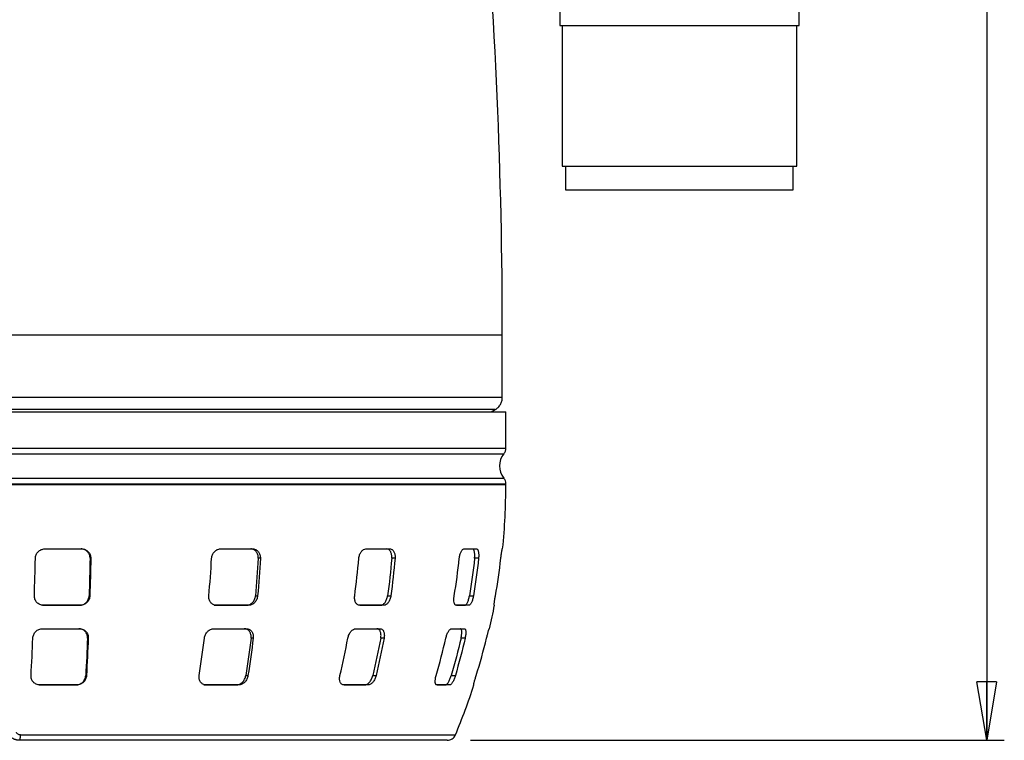
# Model space of a CAD drawing. Units: millimetres. Extents: x -4 to 213, y 0 to 297.
# Drawn here: x 59 to 101, y 162 to 192 of the extents above; entities that cross this region are included whole.
import ezdxf

# ---------------------------------------------------------------- set-up
doc = ezdxf.new("R2010")
doc.units = ezdxf.units.MM
doc.layers.add('FORMAT', color=7, linetype='Continuous')
doc.styles.add('SLDTEXTSTYLE0', font='TXT', dxfattribs={"width": 0.605})
doc.dimstyles.new('SLDDIMSTYLE3', dxfattribs={"dimtxt": 2.5, "dimasz": 2.5, "dimexe": 0, "dimexo": 0.0625, "dimtad": 1, "dimdec": 0, "dimlfac": 5, "dimrnd": 1e-09, "dimzin": 12, "dimdsep": 46, "dimtxsty": 'SLDTEXTSTYLE0', "dimblk1": 'CLOSED', "dimblk2": 'CLOSED', "dimsah": 1, "dimcen": 0.09, "dimadec": 0, "dimazin": 3, "dimtfac": 1, "dimtdec": 0, "dimtofl": 0, "dimtmove": 0, "dimatfit": 3, "dimldrblk": 'CLOSED', "dimfxl": 0, "dimfrac": 2, "dimtolj": 1, "dimtzin": 12, "dimarcsym": 0})

# ---------------------------------------------------------------- blocks, each defined once
blk = doc.blocks.new('_Closed')
at = {"color": 0, "linetype": 'ByBlock', "lineweight": -2}
for p, q in [((-1, 0.166667), (0, 0)), ((-1, 0.166667), (-1, -0.166667)), ((0, 0), (-1, -0.166667)), ((0, 0), (-1, 0))]:
    blk.add_line(p, q, dxfattribs=at)
blk = doc.blocks.new('_D_6')
at = {"layer": 'FORMAT', "color": 7}
for p, q in [((59.741, 236.71), (101.029, 236.71)), ((100.279, 236.71), (100.279, 161.755)), ((78.277, 161.755), (101.029, 161.755))]:
    blk.add_line(p, q, dxfattribs=at)
at = {"layer": 'FORMAT', "color": 7, "xscale": 2.5, "yscale": 2.5}
for p, rotation in [((100.279, 236.71, -1.013), 90.0000000000004), ((100.279, 161.755, -1.013), 270.0000000000004)]:
    blk.add_blockref('_Closed', p, dxfattribs=dict(at, rotation=rotation))
at = {"layer": 'FORMAT', "color": 7, "insert": (97.056, 196.884), "char_height": 2.5, "attachment_point": 1, "rotation": 90, "style": 'SLDTEXTSTYLE0'}
blk.add_mtext('375', dxfattribs=at)

msp = doc.modelspace()

# ---------------------------------------------------------------- linework, layer by layer
at = {"color": 7, "linetype": 'Continuous', "lineweight": 25}
for p, q in [((82.0781, 220.0311), (82.0781, 192.2311)), ((92.2781, 192.2311), (92.2781, 220.0311)), ((82.0781, 192.2311), (92.2781, 192.2311)), ((82.1781, 192.2311), (82.1781, 186.2311)), ((92.1781, 186.2311), (92.1781, 192.2311)), ((82.1781, 186.2311), (92.1781, 186.2311)), ((82.3281, 186.2311), (82.3281, 185.2311)), ((92.0281, 185.2311), (92.0281, 186.2311)), ((82.3281, 185.2311), (92.0281, 185.2311)), ((79.6281, 176.3769), (79.6281, 179.0305)), ((56.9781, 175.7555), (79.7781, 175.7555)), ((79.1518, 175.7555), (79.3289, 175.8577)), ((79.7781, 174.2138), (79.7781, 175.7555)), ((79.7781, 172.6555), (79.7781, 172.6979)), ((60.1232, 169.9155), (61.6989, 169.9155)), ((61.6675, 169.9155), (61.6989, 169.9155)), ((67.6099, 169.9155), (68.9955, 169.9155)), ((73.8141, 169.9155), (74.8426, 169.9155)), ((74.7039, 169.9155), (74.8426, 169.9155)), ((77.9877, 169.9155), (78.535, 169.9155)), ((78.3649, 169.9155), (78.535, 169.9155)), ((79.6273, 169.9155), (79.6414, 169.9155)), ((62.0823, 169.5155), (62.0508, 169.5155)), ((69.3116, 169.5155), (69.2208, 169.5155)), ((75.0532, 169.5155), (74.9142, 169.5155)), ((78.6147, 169.5155), (78.4442, 169.5155)), ((62.0103, 167.9155), (62.0421, 167.9155)), ((69.1041, 167.9155), (69.1957, 167.9155)), ((74.7354, 167.9155), (74.8756, 167.9155)), ((78.2249, 167.9155), (78.3969, 167.9155)), ((60.031, 167.5155), (61.6067, 167.5155)), ((60.031, 167.5155), (60.0629, 167.5155)), ((61.6386, 167.5155), (60.0629, 167.5155)), ((61.6386, 167.5155), (61.6067, 167.5155)), ((67.3444, 167.5155), (68.73, 167.5155)), ((67.3444, 167.5155), (67.436, 167.5155)), ((68.8217, 167.5155), (67.436, 167.5155)), ((68.8217, 167.5155), (68.73, 167.5155)), ((74.5763, 167.5155), (73.5478, 167.5155)), ((73.553, 167.5155), (74.4358, 167.5155)), ((74.5763, 167.5155), (74.4358, 167.5155)), ((78.2083, 167.5155), (77.6611, 167.5155)), ((77.6728, 167.5155), (78.036, 167.5155)), ((78.2083, 167.5155), (78.036, 167.5155)), ((79.294, 167.5155), (79.2796, 167.5155)), ((60.0265, 166.5155), (61.6022, 166.5155)), ((61.5701, 166.5155), (61.6022, 166.5155)), ((67.3313, 166.5155), (68.7169, 166.5155)), ((73.3873, 166.5155), (74.4158, 166.5155)), ((74.2742, 166.5155), (74.4158, 166.5155)), ((77.4642, 166.5155), (78.0114, 166.5155)), ((77.8378, 166.5155), (78.0114, 166.5155)), ((79.0701, 166.5155), (79.0846, 166.5155)), ((61.9765, 166.1155), (61.9443, 166.1155)), ((69.0069, 166.1155), (68.9141, 166.1155)), ((74.5864, 166.1155), (74.4442, 166.1155)), ((78.0421, 166.1155), (77.8677, 166.1155)), ((61.8667, 164.5155), (61.8995, 164.5155)), ((68.6907, 164.5155), (68.7851, 164.5155)), ((74.102, 164.5155), (74.2466, 164.5155)), ((77.4479, 164.5155), (77.6253, 164.5155)), ((59.8781, 164.1155), (61.4538, 164.1155)), ((59.8781, 164.1155), (59.911, 164.1155)), ((61.4867, 164.1155), (59.911, 164.1155)), ((61.4867, 164.1155), (61.4538, 164.1155)), ((66.9039, 164.1155), (68.2896, 164.1155)), ((66.9039, 164.1155), (66.9987, 164.1155)), ((68.3843, 164.1155), (66.9987, 164.1155)), ((68.3843, 164.1155), (68.2896, 164.1155)), ((73.9062, 164.1155), (72.8778, 164.1155)), ((72.8833, 164.1155), (73.761, 164.1155)), ((73.9062, 164.1155), (73.761, 164.1155)), ((77.3864, 164.1155), (76.8391, 164.1155)), ((76.8515, 164.1155), (77.2083, 164.1155)), ((77.3864, 164.1155), (77.2083, 164.1155)), ((78.4199, 164.1155), (78.4049, 164.1155))]:
    msp.add_line(p, q, dxfattribs=at)
at = {"color": 8, "linetype": 'Continuous', "lineweight": 25}
for p, q in [((79.6281, 179.0305), (34.3281, 179.0305)), ((79.7781, 172.6555), (34.1781, 172.6555))]:
    msp.add_line(p, q, dxfattribs=at)
at = {"color": 7, "linetype": 'Continuous', "lineweight": 25}
for centre, radius, start, end in [((-156.978, 179.0305), 236.6061, 0, 9.8733), ((80.3281, 173.4555), 0.82, 140.78537, 219.19497), ((52.2509, 172.6555), 27.5272, 354.28744, 0), ((52.2509, 172.6555), 27.5272, 347.11165, 349.23832), ((52.2509, 172.6555), 27.5272, 337.20023, 341.9264)]:
    msp.add_arc(centre, radius, start, end, dxfattribs=at)
for points, knots in [([(79.6281, 176.3769), (79.6281, 176.3769), (79.4821, 176.3769), (78.9037, 176.3769), (78.4713, 176.3769), (77.3367, 176.3769), (76.6345, 176.3769), (74.9873, 176.3769), (74.0423, 176.3769), (71.9458, 176.3769), (70.7944, 176.3769), (68.3292, 176.3769), (67.0155, 176.3769), (64.2763, 176.3769), (62.8509, 176.3769), (59.9429, 176.3769), (58.4605, 176.3769), (55.4957, 176.3769), (54.0133, 176.3769), (51.1054, 176.3769), (49.6799, 176.3769), (46.9407, 176.3769), (45.627, 176.3769), (43.1618, 176.3769), (42.0104, 176.3769), (39.9139, 176.3769), (38.9689, 176.3769), (37.3217, 176.3769), (36.6195, 176.3769), (35.4849, 176.3769), (35.0525, 176.3769), (34.4741, 176.3769), (34.3281, 176.3769), (34.3281, 176.3769)], [0, 0, 0, 0, 0.0625, 0.0625, 0.125, 0.125, 0.1875, 0.1875, 0.25, 0.25, 0.3125, 0.3125, 0.375, 0.375, 0.4375, 0.4375, 0.5, 0.5, 0.5625, 0.5625, 0.625, 0.625, 0.6875, 0.6875, 0.75, 0.75, 0.8125, 0.8125, 0.875, 0.875, 0.9375, 0.9375, 1, 1, 1, 1]), ([(79.3281, 175.8573), (79.3281, 175.8573), (79.184, 175.8573), (78.6133, 175.8573), (78.1866, 175.8573), (77.067, 175.8573), (76.3741, 175.8573), (74.7488, 175.8573), (73.8163, 175.8573), (71.7476, 175.8573), (70.6114, 175.8573), (68.1788, 175.8573), (66.8825, 175.8573), (64.1796, 175.8573), (62.7731, 175.8573), (59.9037, 175.8573), (58.4409, 175.8573), (55.5153, 175.8573), (54.0525, 175.8573), (51.1831, 175.8573), (49.7766, 175.8573), (47.0737, 175.8573), (45.7774, 175.8573), (43.3448, 175.8573), (42.2086, 175.8573), (40.1399, 175.8573), (39.2074, 175.8573), (37.5821, 175.8573), (36.8892, 175.8573), (35.7696, 175.8573), (35.3429, 175.8573), (34.7722, 175.8573), (34.6281, 175.8573), (34.6281, 175.8573)], [0, 0, 0, 0, 0.0625, 0.0625, 0.125, 0.125, 0.1875, 0.1875, 0.25, 0.25, 0.3125, 0.3125, 0.375, 0.375, 0.4375, 0.4375, 0.5, 0.5, 0.5625, 0.5625, 0.625, 0.625, 0.6875, 0.6875, 0.75, 0.75, 0.8125, 0.8125, 0.875, 0.875, 0.9375, 0.9375, 1, 1, 1, 1]), ([(34.1781, 174.2138), (34.1781, 174.2138), (34.3251, 174.2138), (34.9073, 174.2138), (35.3426, 174.2138), (36.4847, 174.2138), (37.1915, 174.2138), (38.8496, 174.2138), (39.8009, 174.2138), (41.9113, 174.2138), (43.0703, 174.2138), (45.5519, 174.2138), (46.8743, 174.2138), (49.6316, 174.2138), (51.0665, 174.2138), (53.9936, 174.2138), (55.4858, 174.2138), (58.4704, 174.2138), (59.9626, 174.2138), (62.8897, 174.2138), (64.3246, 174.2138), (67.0819, 174.2138), (68.4043, 174.2138), (70.8859, 174.2138), (72.045, 174.2138), (74.1553, 174.2138), (75.1066, 174.2138), (76.7647, 174.2138), (77.4715, 174.2138), (78.6136, 174.2138), (79.0489, 174.2138), (79.6311, 174.2138), (79.7781, 174.2138), (79.7781, 174.2138)], [0, 0, 0, 0, 0.0625, 0.0625, 0.125, 0.125, 0.1875, 0.1875, 0.25, 0.25, 0.3125, 0.3125, 0.375, 0.375, 0.4375, 0.4375, 0.5, 0.5, 0.5625, 0.5625, 0.625, 0.625, 0.6875, 0.6875, 0.75, 0.75, 0.8125, 0.8125, 0.875, 0.875, 0.9375, 0.9375, 1, 1, 1, 1]), ([(34.2636, 173.9737), (34.2636, 173.9737), (34.4838, 173.9737), (35.2067, 173.9737), (35.9589, 173.9737), (36.9135, 173.9737), (38.0613, 173.9737), (39.3913, 173.9737), (40.8907, 173.9737), (42.545, 173.9737), (44.3383, 173.9737), (46.2533, 173.9737), (48.2717, 173.9737), (50.3738, 173.9737), (52.5396, 173.9737), (54.7481, 173.9737), (56.9781, 173.9737), (59.2081, 173.9737), (61.4166, 173.9737), (63.5824, 173.9737), (65.6845, 173.9737), (67.7029, 173.9737), (69.6179, 173.9737), (71.4112, 173.9737), (73.0655, 173.9737), (74.5649, 173.9737), (75.8949, 173.9737), (77.0427, 173.9737), (77.9973, 173.9737), (78.7495, 173.9737), (79.292, 173.9737), (79.6196, 173.9737), (79.6926, 173.9737), (79.6926, 173.9737)], [357.4621597, 357.4621597, 357.4621597, 357.4621597, 379.7783135, 390.949847, 402.1213806, 413.2929141, 424.4644476, 435.6359811, 446.8075147, 457.9790482, 469.1505817, 480.3221152, 491.4936488, 502.6651823, 513.8367158, 525.0082493, 536.1797829, 547.3513164, 558.5228499, 569.6943835, 580.865917, 592.0374505, 603.208984, 614.3805176, 625.5520511, 636.7235846, 647.8951181, 659.0666517, 670.2381852, 681.4097187, 692.5812522, 703.7527858, 714.9243193, 714.9243193, 714.9243193, 714.9243193]), ([(34.1781, 172.6971), (34.1781, 172.6971), (34.3992, 172.6971), (35.1248, 172.6971), (35.8798, 172.6971), (36.838, 172.6971), (37.9901, 172.6971), (39.3251, 172.6971), (40.8301, 172.6971), (42.4907, 172.6971), (44.2907, 172.6971), (46.213, 172.6971), (48.2389, 172.6971), (50.349, 172.6971), (52.5229, 172.6971), (54.7397, 172.6971), (56.9781, 172.6971), (59.2165, 172.6971), (61.4333, 172.6971), (63.6072, 172.6971), (65.7173, 172.6971), (67.7432, 172.6971), (69.6655, 172.6971), (71.4655, 172.6971), (73.1261, 172.6971), (74.6311, 172.6971), (75.9661, 172.6971), (77.1182, 172.6971), (78.0764, 172.6971), (78.8314, 172.6971), (79.376, 172.6971), (79.7048, 172.6971), (79.7781, 172.6971), (79.7781, 172.6971)], [357.4621597, 357.4621597, 357.4621597, 357.4621597, 379.7783135, 390.949847, 402.1213806, 413.2929141, 424.4644476, 435.6359811, 446.8075147, 457.9790482, 469.1505817, 480.3221152, 491.4936488, 502.6651823, 513.8367158, 525.0082493, 536.1797829, 547.3513164, 558.5228499, 569.6943835, 580.865917, 592.0374505, 603.208984, 614.3805176, 625.5520511, 636.7235846, 647.8951181, 659.0666517, 670.2381852, 681.4097187, 692.5812522, 703.7527858, 714.9243193, 714.9243193, 714.9243193, 714.9243193]), ([(34.2636, 172.9373), (34.2636, 172.9373), (34.41, 172.9373), (34.9901, 172.9373), (35.4237, 172.9373), (36.5616, 172.9373), (37.2657, 172.9373), (38.9176, 172.9373), (39.8653, 172.9373), (41.9678, 172.9373), (43.1225, 172.9373), (45.5947, 172.9373), (46.9121, 172.9373), (49.6591, 172.9373), (51.0886, 172.9373), (54.0048, 172.9373), (55.4914, 172.9373), (58.4648, 172.9373), (59.9514, 172.9373), (62.8676, 172.9373), (64.2971, 172.9373), (67.0441, 172.9373), (68.3615, 172.9373), (70.8337, 172.9373), (71.9884, 172.9373), (74.0909, 172.9373), (75.0386, 172.9373), (76.6905, 172.9373), (77.3946, 172.9373), (78.5325, 172.9373), (78.9661, 172.9373), (79.5462, 172.9373), (79.6926, 172.9373), (79.6926, 172.9373)], [0, 0, 0, 0, 0.0625, 0.0625, 0.125, 0.125, 0.1875, 0.1875, 0.25, 0.25, 0.3125, 0.3125, 0.375, 0.375, 0.4375, 0.4375, 0.5, 0.5, 0.5625, 0.5625, 0.625, 0.625, 0.6875, 0.6875, 0.75, 0.75, 0.8125, 0.8125, 0.875, 0.875, 0.9375, 0.9375, 1, 1, 1, 1]), ([(59.7188, 169.5155), (59.7193, 169.5419), (59.7224, 169.5678), (59.7334, 169.6188), (59.7415, 169.6441), (59.7623, 169.6924), (59.7749, 169.7154), (59.8043, 169.7588), (59.8214, 169.7794), (59.8587, 169.8163), (59.8789, 169.8329), (59.9227, 169.8622), (59.9461, 169.8747), (60.0183, 169.9048), (60.0707, 169.9155), (60.1232, 169.9155)], [0, 0, 0, 0, 0.125, 0.125, 0.25, 0.25, 0.375, 0.375, 0.5, 0.5, 0.625, 0.625, 0.75, 0.75, 1, 1, 1, 1]), ([(62.0508, 169.5155), (62.0513, 169.5419), (62.0493, 169.5678), (62.0405, 169.6188), (62.0335, 169.6441), (62.0149, 169.6924), (62.0034, 169.7154), (61.9761, 169.7588), (61.96, 169.7793), (61.9248, 169.8163), (61.9055, 169.8329), (61.8634, 169.8622), (61.8408, 169.8747), (61.7707, 169.9048), (61.7194, 169.9155), (61.6675, 169.9155)], [0, 0, 0, 0, 0.125, 0.125, 0.25, 0.25, 0.375, 0.375, 0.5, 0.5, 0.625, 0.625, 0.75, 0.75, 1, 1, 1, 1]), ([(61.6989, 169.9155), (61.7249, 169.9155), (61.7504, 169.9129), (61.8003, 169.9027), (61.8251, 169.8949), (61.8721, 169.8748), (61.8943, 169.8625), (61.9363, 169.8334), (61.956, 169.8165), (62.0089, 169.7611), (62.0371, 169.7166), (62.0741, 169.6206), (62.0834, 169.5682), (62.0823, 169.5155)], [0, 0, 0, 0, 0.125, 0.125, 0.25, 0.25, 0.375, 0.375, 0.5, 0.5, 0.75, 0.75, 1, 1, 1, 1]), ([(67.2331, 169.5155), (67.2346, 169.5419), (67.2384, 169.5678), (67.2503, 169.6188), (67.2585, 169.6441), (67.279, 169.6924), (67.2911, 169.7154), (67.3191, 169.7588), (67.3352, 169.7794), (67.3699, 169.8163), (67.3886, 169.8329), (67.4289, 169.8622), (67.4502, 169.8747), (67.5158, 169.9048), (67.563, 169.9155), (67.6099, 169.9155)], [0, 0, 0, 0, 0.125, 0.125, 0.25, 0.25, 0.375, 0.375, 0.5, 0.5, 0.625, 0.625, 0.75, 0.75, 1, 1, 1, 1]), ([(69.2208, 169.5155), (69.2224, 169.5419), (69.2217, 169.5678), (69.2161, 169.6188), (69.2111, 169.6441), (69.197, 169.6924), (69.1879, 169.7154), (69.166, 169.7588), (69.1529, 169.7793), (69.1239, 169.8163), (69.1078, 169.8329), (69.0726, 169.8622), (69.0535, 169.8747), (68.994, 169.9048), (68.95, 169.9155), (68.905, 169.9155)], [0, 0, 0, 0, 0.125, 0.125, 0.25, 0.25, 0.375, 0.375, 0.5, 0.5, 0.625, 0.625, 0.75, 0.75, 1, 1, 1, 1]), ([(68.9955, 169.9155), (69.018, 169.9155), (69.04, 169.9129), (69.0829, 169.9027), (69.104, 169.8949), (69.1439, 169.8748), (69.1627, 169.8625), (69.1979, 169.8334), (69.2143, 169.8165), (69.2579, 169.7611), (69.2805, 169.7166), (69.3087, 169.6206), (69.3146, 169.5682), (69.3116, 169.5155)], [0, 0, 0, 0, 0.125, 0.125, 0.25, 0.25, 0.375, 0.375, 0.5, 0.5, 0.75, 0.75, 1, 1, 1, 1]), ([(73.5105, 169.5155), (73.5129, 169.5419), (73.5169, 169.5678), (73.5282, 169.6188), (73.5355, 169.6441), (73.5532, 169.6924), (73.5634, 169.7154), (73.5867, 169.7588), (73.5998, 169.7794), (73.6277, 169.8163), (73.6427, 169.8329), (73.6745, 169.8622), (73.6913, 169.8747), (73.7424, 169.9048), (73.7786, 169.9155), (73.8141, 169.9155)], [0, 0, 0, 0, 0.125, 0.125, 0.25, 0.25, 0.375, 0.375, 0.5, 0.5, 0.625, 0.625, 0.75, 0.75, 1, 1, 1, 1]), ([(74.9142, 169.5155), (74.9166, 169.5419), (74.9173, 169.5678), (74.9156, 169.6188), (74.9132, 169.6441), (74.9052, 169.6924), (74.8997, 169.7154), (74.8859, 169.7588), (74.8774, 169.7793), (74.858, 169.8163), (74.8472, 169.8329), (74.823, 169.8622), (74.8098, 169.8747), (74.768, 169.9048), (74.7366, 169.9155), (74.7039, 169.9155)], [0, 0, 0, 0, 0.125, 0.125, 0.25, 0.25, 0.375, 0.375, 0.5, 0.5, 0.625, 0.625, 0.75, 0.75, 1, 1, 1, 1]), ([(74.8426, 169.9155), (74.8589, 169.9155), (74.8747, 169.9129), (74.9054, 169.9027), (74.9204, 169.8949), (74.9484, 169.8748), (74.9614, 169.8625), (74.9856, 169.8334), (74.9967, 169.8165), (75.0257, 169.7611), (75.04, 169.7166), (75.056, 169.6206), (75.0579, 169.5682), (75.0532, 169.5155)], [0, 0, 0, 0, 0.125, 0.125, 0.25, 0.25, 0.375, 0.375, 0.5, 0.5, 0.75, 0.75, 1, 1, 1, 1]), ([(77.7939, 169.5155), (77.7967, 169.5419), (77.8005, 169.5678), (77.8099, 169.6188), (77.8155, 169.6441), (77.8282, 169.6924), (77.8353, 169.7154), (77.8509, 169.7588), (77.8595, 169.7794), (77.8774, 169.8163), (77.8867, 169.8329), (77.9063, 169.8622), (77.9165, 169.8747), (77.9469, 169.9048), (77.9678, 169.9155), (77.9877, 169.9155)], [0, 0, 0, 0, 0.125, 0.125, 0.25, 0.25, 0.375, 0.375, 0.5, 0.5, 0.625, 0.625, 0.75, 0.75, 1, 1, 1, 1]), ([(78.4442, 169.5155), (78.4471, 169.5419), (78.4491, 169.5678), (78.4516, 169.6188), (78.452, 169.6441), (78.4512, 169.6924), (78.4499, 169.7154), (78.4458, 169.7588), (78.4429, 169.7793), (78.4356, 169.8163), (78.4312, 169.8329), (78.421, 169.8622), (78.4152, 169.8747), (78.3963, 169.9048), (78.3812, 169.9155), (78.3649, 169.9155)], [0, 0, 0, 0, 0.125, 0.125, 0.25, 0.25, 0.375, 0.375, 0.5, 0.5, 0.625, 0.625, 0.75, 0.75, 1, 1, 1, 1]), ([(78.535, 169.9155), (78.5432, 169.9155), (78.5509, 169.9129), (78.5656, 169.9027), (78.5726, 169.8949), (78.5854, 169.8748), (78.5911, 169.8625), (78.6013, 169.8334), (78.6058, 169.8165), (78.6168, 169.7611), (78.6211, 169.7166), (78.6229, 169.6206), (78.6204, 169.5682), (78.6147, 169.5155)], [0, 0, 0, 0, 0.125, 0.125, 0.25, 0.25, 0.375, 0.375, 0.5, 0.5, 0.75, 0.75, 1, 1, 1, 1]), ([(79.5666, 169.5155), (79.5696, 169.5419), (79.5727, 169.5678), (79.5789, 169.6188), (79.5821, 169.6441), (79.5885, 169.6924), (79.5916, 169.7154), (79.5976, 169.7588), (79.6006, 169.7794), (79.6063, 169.8163), (79.6089, 169.8329), (79.6139, 169.8622), (79.6162, 169.8747), (79.6223, 169.9048), (79.6254, 169.9155), (79.6273, 169.9155)], [0, 0, 0, 0, 0.125, 0.125, 0.25, 0.25, 0.375, 0.375, 0.5, 0.5, 0.625, 0.625, 0.75, 0.75, 1, 1, 1, 1]), ([(60.0629, 167.5155), (60.0366, 167.5155), (60.0108, 167.5181), (59.9601, 167.5284), (59.935, 167.5362), (59.8875, 167.5564), (59.865, 167.5688), (59.8227, 167.5981), (59.8029, 167.6151), (59.7499, 167.6706), (59.7219, 167.7152), (59.6857, 167.8111), (59.6769, 167.8632), (59.6785, 167.9155)], [0, 0, 0, 0, 0.125, 0.125, 0.25, 0.25, 0.375, 0.375, 0.5, 0.5, 0.75, 0.75, 1, 1, 1, 1]), ([(61.6067, 167.5155), (61.6327, 167.5155), (61.6583, 167.5181), (61.7089, 167.5284), (61.7342, 167.5362), (61.7823, 167.5564), (61.8053, 167.5688), (61.8488, 167.5981), (61.8694, 167.6151), (61.9251, 167.6706), (61.9554, 167.7152), (61.9969, 167.8111), (62.0087, 167.8632), (62.0103, 167.9155)], [0, 0, 0, 0, 0.125, 0.125, 0.25, 0.25, 0.375, 0.375, 0.5, 0.5, 0.75, 0.75, 1, 1, 1, 1]), ([(62.0421, 167.9155), (62.0413, 167.8893), (62.038, 167.8636), (62.0267, 167.8128), (62.0185, 167.7876), (61.9977, 167.7394), (61.9851, 167.7164), (61.9556, 167.673), (61.9386, 167.6523), (61.9014, 167.6152), (61.8813, 167.5986), (61.8377, 167.5691), (61.8144, 167.5565), (61.7425, 167.5262), (61.6905, 167.5155), (61.6386, 167.5155)], [0, 0, 0, 0, 0.125, 0.125, 0.25, 0.25, 0.375, 0.375, 0.5, 0.5, 0.625, 0.625, 0.75, 0.75, 1, 1, 1, 1]), ([(67.436, 167.5155), (67.4126, 167.5155), (67.3897, 167.5181), (67.3452, 167.5284), (67.3233, 167.5362), (67.282, 167.5564), (67.2627, 167.5688), (67.2268, 167.5981), (67.2101, 167.6151), (67.1661, 167.6706), (67.1438, 167.7152), (67.1173, 167.8111), (67.1126, 167.8632), (67.1172, 167.9155)], [0, 0, 0, 0, 0.125, 0.125, 0.25, 0.25, 0.375, 0.375, 0.5, 0.5, 0.75, 0.75, 1, 1, 1, 1]), ([(68.73, 167.5155), (68.7525, 167.5155), (68.7749, 167.5181), (68.8194, 167.5284), (68.8417, 167.5362), (68.8847, 167.5564), (68.9053, 167.5688), (68.9448, 167.5981), (68.9637, 167.6151), (69.0153, 167.6706), (69.0443, 167.7152), (69.0861, 167.8111), (69.0995, 167.8632), (69.1041, 167.9155)], [0, 0, 0, 0, 0.125, 0.125, 0.25, 0.25, 0.375, 0.375, 0.5, 0.5, 0.75, 0.75, 1, 1, 1, 1]), ([(69.1957, 167.9155), (69.1934, 167.8893), (69.189, 167.8636), (69.1761, 167.8128), (69.1674, 167.7876), (69.1464, 167.7394), (69.1341, 167.7164), (69.106, 167.673), (69.0899, 167.6523), (69.0555, 167.6152), (69.037, 167.5986), (68.9975, 167.5691), (68.9765, 167.5565), (68.9124, 167.5262), (68.8667, 167.5155), (68.8217, 167.5155)], [0, 0, 0, 0, 0.125, 0.125, 0.25, 0.25, 0.375, 0.375, 0.5, 0.5, 0.625, 0.625, 0.75, 0.75, 1, 1, 1, 1]), ([(73.5478, 167.5155), (73.53, 167.5155), (73.5129, 167.5181), (73.4798, 167.5284), (73.4637, 167.5362), (73.4338, 167.5564), (73.42, 167.5688), (73.3946, 167.5981), (73.3831, 167.6151), (73.3535, 167.6706), (73.3396, 167.7152), (73.3259, 167.8111), (73.3259, 167.8632), (73.3329, 167.9155)], [0, 0, 0, 0, 0.125, 0.125, 0.25, 0.25, 0.375, 0.375, 0.5, 0.5, 0.75, 0.75, 1, 1, 1, 1]), ([(74.4358, 167.5155), (74.4522, 167.5155), (74.4686, 167.5181), (74.5015, 167.5284), (74.5183, 167.5362), (74.5509, 167.5564), (74.5667, 167.5688), (74.5974, 167.5981), (74.6123, 167.6151), (74.6537, 167.6706), (74.6778, 167.7152), (74.715, 167.8111), (74.7284, 167.8632), (74.7354, 167.9155)], [0, 0, 0, 0, 0.125, 0.125, 0.25, 0.25, 0.375, 0.375, 0.5, 0.5, 0.75, 0.75, 1, 1, 1, 1]), ([(74.8756, 167.9155), (74.8721, 167.8893), (74.8671, 167.8636), (74.8542, 167.8128), (74.8462, 167.7876), (74.8275, 167.7394), (74.817, 167.7164), (74.7935, 167.673), (74.7804, 167.6523), (74.7529, 167.6152), (74.7383, 167.5986), (74.7075, 167.5691), (74.6915, 167.5565), (74.6429, 167.5262), (74.609, 167.5155), (74.5763, 167.5155)], [0, 0, 0, 0, 0.125, 0.125, 0.25, 0.25, 0.375, 0.375, 0.5, 0.5, 0.625, 0.625, 0.75, 0.75, 1, 1, 1, 1]), ([(77.6611, 167.5155), (77.6511, 167.5155), (77.6417, 167.5181), (77.624, 167.5284), (77.6157, 167.5362), (77.6007, 167.5564), (77.5941, 167.5688), (77.5825, 167.5981), (77.5775, 167.6151), (77.5658, 167.6706), (77.562, 167.7152), (77.5628, 167.8111), (77.5674, 167.8632), (77.5761, 167.9155)], [0, 0, 0, 0, 0.125, 0.125, 0.25, 0.25, 0.375, 0.375, 0.5, 0.5, 0.75, 0.75, 1, 1, 1, 1]), ([(78.036, 167.5155), (78.0442, 167.5155), (78.0526, 167.5181), (78.0701, 167.5284), (78.0793, 167.5362), (78.0976, 167.5564), (78.1067, 167.5688), (78.1249, 167.5981), (78.134, 167.6151), (78.1601, 167.6706), (78.1765, 167.7152), (78.2045, 167.8111), (78.2163, 167.8632), (78.2249, 167.9155)], [0, 0, 0, 0, 0.125, 0.125, 0.25, 0.25, 0.375, 0.375, 0.5, 0.5, 0.75, 0.75, 1, 1, 1, 1]), ([(78.3969, 167.9155), (78.3926, 167.8893), (78.3876, 167.8636), (78.3762, 167.8128), (78.3697, 167.7876), (78.3557, 167.7394), (78.3482, 167.7164), (78.3323, 167.673), (78.3237, 167.6523), (78.3063, 167.6152), (78.2974, 167.5986), (78.2792, 167.5691), (78.2699, 167.5565), (78.2427, 167.5262), (78.2247, 167.5155), (78.2083, 167.5155)], [0, 0, 0, 0, 0.125, 0.125, 0.25, 0.25, 0.375, 0.375, 0.5, 0.5, 0.625, 0.625, 0.75, 0.75, 1, 1, 1, 1]), ([(79.2796, 167.5155), (79.2787, 167.5155), (79.2782, 167.5181), (79.2781, 167.5284), (79.2785, 167.5362), (79.2803, 167.5564), (79.2816, 167.5688), (79.2851, 167.5981), (79.2873, 167.6151), (79.2949, 167.6706), (79.3016, 167.7152), (79.3169, 167.8111), (79.3256, 167.8632), (79.3347, 167.9155)], [0, 0, 0, 0, 0.125, 0.125, 0.25, 0.25, 0.375, 0.375, 0.5, 0.5, 0.75, 0.75, 1, 1, 1, 1]), ([(59.613, 166.1155), (59.6141, 166.1416), (59.6177, 166.1673), (59.6297, 166.2178), (59.6381, 166.2428), (59.6597, 166.2909), (59.6726, 166.3138), (59.7027, 166.357), (59.72, 166.3777), (59.7579, 166.4148), (59.7784, 166.4315), (59.8228, 166.461), (59.8466, 166.4738), (59.92, 166.5045), (59.9732, 166.5155), (60.0265, 166.5155)], [0, 0, 0, 0, 0.125, 0.125, 0.25, 0.25, 0.375, 0.375, 0.5, 0.5, 0.625, 0.625, 0.75, 0.75, 1, 1, 1, 1]), ([(61.9443, 166.1155), (61.9454, 166.1416), (61.944, 166.1673), (61.9365, 166.2178), (61.9302, 166.2428), (61.9131, 166.2909), (61.9023, 166.3137), (61.8763, 166.357), (61.8609, 166.3776), (61.8267, 166.4148), (61.8078, 166.4315), (61.7666, 166.461), (61.7441, 166.4738), (61.6743, 166.5045), (61.6227, 166.5155), (61.5701, 166.5155)], [0, 0, 0, 0, 0.125, 0.125, 0.25, 0.25, 0.375, 0.375, 0.5, 0.5, 0.625, 0.625, 0.75, 0.75, 1, 1, 1, 1]), ([(61.6022, 166.5155), (61.6285, 166.5155), (61.6542, 166.5128), (61.7044, 166.5024), (61.7292, 166.4944), (61.776, 166.4739), (61.7981, 166.4614), (61.8394, 166.432), (61.8586, 166.4149), (61.9099, 166.3594), (61.9366, 166.3149), (61.9708, 166.2195), (61.9787, 166.1677), (61.9765, 166.1155)], [0, 0, 0, 0, 0.125, 0.125, 0.25, 0.25, 0.375, 0.375, 0.5, 0.5, 0.75, 0.75, 1, 1, 1, 1]), ([(66.9284, 166.1155), (66.9316, 166.1416), (66.937, 166.1673), (66.952, 166.2178), (66.9616, 166.2428), (66.9849, 166.2909), (66.9984, 166.3138), (67.0289, 166.357), (67.0462, 166.3777), (67.0831, 166.4148), (67.1029, 166.4315), (67.1449, 166.461), (67.1673, 166.4738), (67.2354, 166.5045), (67.2837, 166.5155), (67.3313, 166.5155)], [0, 0, 0, 0, 0.125, 0.125, 0.25, 0.25, 0.375, 0.375, 0.5, 0.5, 0.625, 0.625, 0.75, 0.75, 1, 1, 1, 1]), ([(68.9141, 166.1155), (68.9173, 166.1416), (68.9183, 166.1673), (68.9161, 166.2178), (68.9129, 166.2428), (68.9022, 166.2909), (68.8948, 166.3137), (68.876, 166.357), (68.8645, 166.3776), (68.8381, 166.4148), (68.8232, 166.4315), (68.79, 166.461), (68.7717, 166.4738), (68.7139, 166.5045), (68.6701, 166.5155), (68.6245, 166.5155)], [0, 0, 0, 0, 0.125, 0.125, 0.25, 0.25, 0.375, 0.375, 0.5, 0.5, 0.625, 0.625, 0.75, 0.75, 1, 1, 1, 1]), ([(68.7169, 166.5155), (68.7397, 166.5155), (68.7618, 166.5128), (68.8044, 166.5024), (68.8252, 166.4944), (68.864, 166.4739), (68.882, 166.4614), (68.9153, 166.432), (68.9305, 166.4149), (68.9701, 166.3594), (68.9894, 166.3149), (69.0109, 166.2195), (69.0133, 166.1677), (69.0069, 166.1155)], [0, 0, 0, 0, 0.125, 0.125, 0.25, 0.25, 0.375, 0.375, 0.5, 0.5, 0.75, 0.75, 1, 1, 1, 1]), ([(73.0437, 166.1155), (73.0486, 166.1416), (73.0551, 166.1673), (73.0713, 166.2178), (73.081, 166.2428), (73.1032, 166.2909), (73.1156, 166.3138), (73.1429, 166.357), (73.1579, 166.3777), (73.1895, 166.4148), (73.2061, 166.4315), (73.2408, 166.461), (73.259, 166.4738), (73.3135, 166.5045), (73.3513, 166.5155), (73.3873, 166.5155)], [0, 0, 0, 0, 0.125, 0.125, 0.25, 0.25, 0.375, 0.375, 0.5, 0.5, 0.625, 0.625, 0.75, 0.75, 1, 1, 1, 1]), ([(74.4442, 166.1155), (74.4491, 166.1416), (74.4524, 166.1673), (74.4559, 166.2178), (74.4561, 166.2428), (74.4531, 166.2909), (74.45, 166.3137), (74.4407, 166.357), (74.4344, 166.3776), (74.419, 166.4148), (74.4099, 166.4315), (74.3888, 166.461), (74.3768, 166.4738), (74.3379, 166.5045), (74.3073, 166.5155), (74.2742, 166.5155)], [0, 0, 0, 0, 0.125, 0.125, 0.25, 0.25, 0.375, 0.375, 0.5, 0.5, 0.625, 0.625, 0.75, 0.75, 1, 1, 1, 1]), ([(74.4158, 166.5155), (74.4323, 166.5155), (74.448, 166.5128), (74.4779, 166.5024), (74.4922, 166.4944), (74.5183, 166.4739), (74.5301, 166.4614), (74.5513, 166.432), (74.5607, 166.4149), (74.5839, 166.3594), (74.5935, 166.3149), (74.5996, 166.2195), (74.5962, 166.1677), (74.5864, 166.1155)], [0, 0, 0, 0, 0.125, 0.125, 0.25, 0.25, 0.375, 0.375, 0.5, 0.5, 0.75, 0.75, 1, 1, 1, 1]), ([(77.2213, 166.1155), (77.2273, 166.1416), (77.2341, 166.1673), (77.2495, 166.2178), (77.2581, 166.2428), (77.2766, 166.2909), (77.2864, 166.3138), (77.3071, 166.357), (77.3182, 166.3777), (77.3406, 166.4148), (77.3519, 166.4315), (77.3751, 166.461), (77.387, 166.4738), (77.4214, 166.5045), (77.444, 166.5155), (77.4642, 166.5155)], [0, 0, 0, 0, 0.125, 0.125, 0.25, 0.25, 0.375, 0.375, 0.5, 0.5, 0.625, 0.625, 0.75, 0.75, 1, 1, 1, 1]), ([(77.8677, 166.1155), (77.8737, 166.1416), (77.8789, 166.1673), (77.8876, 166.2178), (77.8911, 166.2428), (77.8963, 166.2909), (77.8979, 166.3137), (77.8992, 166.357), (77.8989, 166.3776), (77.8963, 166.4148), (77.894, 166.4315), (77.8876, 166.461), (77.8833, 166.4738), (77.8681, 166.5045), (77.8543, 166.5155), (77.8378, 166.5155)], [0, 0, 0, 0, 0.125, 0.125, 0.25, 0.25, 0.375, 0.375, 0.5, 0.5, 0.625, 0.625, 0.75, 0.75, 1, 1, 1, 1]), ([(78.0114, 166.5155), (78.0197, 166.5155), (78.0272, 166.5128), (78.0407, 166.5024), (78.0468, 166.4944), (78.0571, 166.4739), (78.0612, 166.4614), (78.0678, 166.432), (78.0702, 166.4149), (78.0742, 166.3594), (78.0729, 166.3149), (78.0629, 166.2195), (78.0541, 166.1677), (78.0421, 166.1155)], [0, 0, 0, 0, 0.125, 0.125, 0.25, 0.25, 0.375, 0.375, 0.5, 0.5, 0.75, 0.75, 1, 1, 1, 1]), ([(78.9572, 166.1155), (78.9636, 166.1416), (78.97, 166.1673), (78.9827, 166.2178), (78.9891, 166.2428), (79.0017, 166.2909), (79.0077, 166.3138), (79.0194, 166.357), (79.0251, 166.3777), (79.0356, 166.4148), (79.0404, 166.4315), (79.0493, 166.461), (79.0533, 166.4738), (79.0635, 166.5045), (79.0682, 166.5155), (79.0701, 166.5155)], [0, 0, 0, 0, 0.125, 0.125, 0.25, 0.25, 0.375, 0.375, 0.5, 0.5, 0.625, 0.625, 0.75, 0.75, 1, 1, 1, 1]), ([(59.911, 164.1155), (59.8843, 164.1155), (59.8582, 164.1182), (59.8071, 164.1287), (59.7819, 164.1368), (59.7344, 164.1575), (59.7121, 164.1701), (59.6704, 164.2), (59.6511, 164.2171), (59.5998, 164.2731), (59.5734, 164.3177), (59.5486, 164.3891), (59.5426, 164.414), (59.5356, 164.4644), (59.5346, 164.4898), (59.5359, 164.5155)], [0, 0, 0, 0, 0.125, 0.125, 0.25, 0.25, 0.375, 0.375, 0.5, 0.5, 0.75, 0.75, 0.875, 0.875, 1, 1, 1, 1]), ([(61.4538, 164.1155), (61.4801, 164.1155), (61.5062, 164.1182), (61.5577, 164.1288), (61.5835, 164.1368), (61.6325, 164.1575), (61.6559, 164.1702), (61.7003, 164.2), (61.7212, 164.2172), (61.7777, 164.2732), (61.8085, 164.3177), (61.8407, 164.3891), (61.8492, 164.4141), (61.8615, 164.4644), (61.8653, 164.4898), (61.8667, 164.5155)], [0, 0, 0, 0, 0.125, 0.125, 0.25, 0.25, 0.375, 0.375, 0.5, 0.5, 0.75, 0.75, 0.875, 0.875, 1, 1, 1, 1]), ([(61.8995, 164.5155), (61.8981, 164.4898), (61.8943, 164.4644), (61.8822, 164.4144), (61.8737, 164.3895), (61.8521, 164.3416), (61.8393, 164.3188), (61.8093, 164.2755), (61.792, 164.2547), (61.7542, 164.2173), (61.7337, 164.2004), (61.6895, 164.1706), (61.6656, 164.1576), (61.5924, 164.1266), (61.5394, 164.1155), (61.4867, 164.1155)], [0, 0, 0, 0, 0.125, 0.125, 0.25, 0.25, 0.375, 0.375, 0.5, 0.5, 0.625, 0.625, 0.75, 0.75, 1, 1, 1, 1]), ([(66.9987, 164.1155), (66.9749, 164.1155), (66.9519, 164.1182), (66.9074, 164.1287), (66.8857, 164.1368), (66.8456, 164.1575), (66.827, 164.1701), (66.7929, 164.2), (66.7775, 164.2171), (66.7377, 164.2731), (66.719, 164.3177), (66.7044, 164.3891), (66.7017, 164.414), (66.7009, 164.4644), (66.7027, 164.4898), (66.7066, 164.5155)], [0, 0, 0, 0, 0.125, 0.125, 0.25, 0.25, 0.375, 0.375, 0.5, 0.5, 0.75, 0.75, 0.875, 0.875, 1, 1, 1, 1]), ([(68.2896, 164.1155), (68.3124, 164.1155), (68.3353, 164.1182), (68.381, 164.1288), (68.4042, 164.1368), (68.4489, 164.1575), (68.4705, 164.1702), (68.5123, 164.2), (68.5322, 164.2172), (68.5873, 164.2732), (68.6188, 164.3177), (68.6544, 164.3891), (68.6645, 164.4141), (68.6806, 164.4644), (68.6867, 164.4898), (68.6907, 164.5155)], [0, 0, 0, 0, 0.125, 0.125, 0.25, 0.25, 0.375, 0.375, 0.5, 0.5, 0.75, 0.75, 0.875, 0.875, 1, 1, 1, 1]), ([(68.7851, 164.5155), (68.7811, 164.4898), (68.7751, 164.4644), (68.7591, 164.4144), (68.7491, 164.3895), (68.7253, 164.3416), (68.7116, 164.3188), (68.681, 164.2755), (68.6638, 164.2547), (68.627, 164.2173), (68.6074, 164.2004), (68.5659, 164.1706), (68.5439, 164.1576), (68.4771, 164.1266), (68.43, 164.1155), (68.3843, 164.1155)], [0, 0, 0, 0, 0.125, 0.125, 0.25, 0.25, 0.375, 0.375, 0.5, 0.5, 0.625, 0.625, 0.75, 0.75, 1, 1, 1, 1]), ([(72.8778, 164.1155), (72.8597, 164.1155), (72.8426, 164.1182), (72.8101, 164.1287), (72.7946, 164.1368), (72.7666, 164.1575), (72.754, 164.1701), (72.7317, 164.2), (72.7221, 164.2171), (72.6985, 164.2731), (72.6896, 164.3177), (72.6871, 164.3891), (72.6881, 164.414), (72.6934, 164.4644), (72.6978, 164.4898), (72.7039, 164.5155)], [0, 0, 0, 0, 0.125, 0.125, 0.25, 0.25, 0.375, 0.375, 0.5, 0.5, 0.75, 0.75, 0.875, 0.875, 1, 1, 1, 1]), ([(73.761, 164.1155), (73.7776, 164.1155), (73.7945, 164.1182), (73.829, 164.1288), (73.8468, 164.1368), (73.8818, 164.1575), (73.899, 164.1702), (73.933, 164.2), (73.9496, 164.2172), (73.9966, 164.2732), (74.025, 164.3177), (74.0598, 164.3891), (74.0703, 164.4141), (74.0883, 164.4644), (74.0959, 164.4898), (74.102, 164.5155)], [0, 0, 0, 0, 0.125, 0.125, 0.25, 0.25, 0.375, 0.375, 0.5, 0.5, 0.75, 0.75, 0.875, 0.875, 1, 1, 1, 1]), ([(74.2466, 164.5155), (74.2405, 164.4898), (74.233, 164.4644), (74.2152, 164.4144), (74.2048, 164.3895), (74.1815, 164.3416), (74.1688, 164.3188), (74.1412, 164.2755), (74.1261, 164.2547), (74.0948, 164.2173), (74.0785, 164.2004), (74.0447, 164.1706), (74.0271, 164.1576), (73.9748, 164.1266), (73.9394, 164.1155), (73.9062, 164.1155)], [0, 0, 0, 0, 0.125, 0.125, 0.25, 0.25, 0.375, 0.375, 0.5, 0.5, 0.625, 0.625, 0.75, 0.75, 1, 1, 1, 1]), ([(76.8391, 164.1155), (76.829, 164.1155), (76.8198, 164.1182), (76.8032, 164.1287), (76.7957, 164.1368), (76.7833, 164.1575), (76.7782, 164.1701), (76.7703, 164.2), (76.7676, 164.2171), (76.7632, 164.2731), (76.7652, 164.3177), (76.7751, 164.3891), (76.7795, 164.414), (76.7905, 164.4644), (76.797, 164.4898), (76.8045, 164.5155)], [0, 0, 0, 0, 0.125, 0.125, 0.25, 0.25, 0.375, 0.375, 0.5, 0.5, 0.75, 0.75, 0.875, 0.875, 1, 1, 1, 1]), ([(77.2083, 164.1155), (77.2165, 164.1155), (77.2254, 164.1182), (77.2445, 164.1288), (77.2548, 164.1368), (77.2758, 164.1575), (77.2866, 164.1702), (77.3088, 164.2), (77.32, 164.2172), (77.3532, 164.2732), (77.3751, 164.3177), (77.4048, 164.3891), (77.4144, 164.4141), (77.4322, 164.4644), (77.4404, 164.4898), (77.4479, 164.5155)], [0, 0, 0, 0, 0.125, 0.125, 0.25, 0.25, 0.375, 0.375, 0.5, 0.5, 0.75, 0.75, 0.875, 0.875, 1, 1, 1, 1]), ([(77.6253, 164.5155), (77.6178, 164.4898), (77.6097, 164.4644), (77.5921, 164.4144), (77.5827, 164.3895), (77.5628, 164.3416), (77.5525, 164.3188), (77.5313, 164.2755), (77.5202, 164.2547), (77.4981, 164.2173), (77.487, 164.2004), (77.465, 164.1706), (77.454, 164.1576), (77.4225, 164.1266), (77.4029, 164.1155), (77.3864, 164.1155)], [0, 0, 0, 0, 0.125, 0.125, 0.25, 0.25, 0.375, 0.375, 0.5, 0.5, 0.625, 0.625, 0.75, 0.75, 1, 1, 1, 1]), ([(78.4049, 164.1155), (78.4039, 164.1155), (78.4038, 164.1182), (78.4051, 164.1287), (78.4066, 164.1368), (78.4111, 164.1575), (78.4142, 164.1701), (78.4218, 164.2), (78.4263, 164.2171), (78.4415, 164.2731), (78.4542, 164.3177), (78.4752, 164.3891), (78.4827, 164.414), (78.4979, 164.4644), (78.5057, 164.4898), (78.5136, 164.5155)], [0, 0, 0, 0, 0.125, 0.125, 0.25, 0.25, 0.375, 0.375, 0.5, 0.5, 0.75, 0.75, 0.875, 0.875, 1, 1, 1, 1]), ([(59.0518, 161.7555), (59.0409, 161.7557), (59.0189, 161.756), (58.9858, 161.759), (58.9525, 161.7637), (58.9192, 161.7705), (58.8859, 161.7794), (58.8528, 161.7903), (58.8201, 161.8034), (58.7879, 161.8186), (58.7516, 161.8386), (58.7113, 161.865), (58.6674, 161.8999), (58.6248, 161.9416), (58.5841, 161.99), (58.5613, 162.0266), (58.5495, 162.0455)], [0, 0, 0, 0, 0.0537924, 0.1082599, 0.163406, 0.2192338, 0.2757468, 0.332948, 0.3908403, 0.4494267, 0.50871, 0.5951865, 0.6875487, 0.7858022, 0.8899515, 1, 1, 1, 1]), ([(59.0876, 161.9882), (59.083, 161.9882), (59.0738, 161.9886), (59.0556, 161.9904), (59.0245, 161.9968), (58.9829, 162.0144), (58.948, 162.0418), (58.9253, 162.0679), (58.9157, 162.0822), (58.9114, 162.0896)], [0, 0, 0, 0, 0.1394469, 0.2785913, 0.5558826, 1.1055747, 1.6501848, 1.9220811, 2.1938893, 2.1938893, 2.1938893, 2.1938893]), ([(77.2769, 161.7555), (77.2767, 161.7555), (77.2763, 161.7555), (77.273, 161.7555), (77.2678, 161.7555), (77.2605, 161.7555), (77.2511, 161.7555), (77.2396, 161.7555), (77.2261, 161.7555), (77.2104, 161.7555), (77.1927, 161.7555), (77.1728, 161.7555), (77.1509, 161.7555), (77.1269, 161.7555), (77.1008, 161.7555), (77.0726, 161.7555), (77.0423, 161.7555), (77.0099, 161.7555), (76.9363, 161.7555), (76.805, 161.7555), (76.5866, 161.7555), (76.326, 161.7555), (76.0209, 161.7555), (75.673, 161.7555), (75.1485, 161.7555), (74.3852, 161.7555), (73.3051, 161.7555), (72.0701, 161.7555), (70.6961, 161.7555), (69.203, 161.7555), (67.8749, 161.7555), (66.7739, 161.7555), (65.9371, 161.7555), (65.0861, 161.7555), (64.2293, 161.7555), (63.3638, 161.7555), (62.6581, 161.7555), (62.114, 161.7555), (61.7361, 161.7555), (61.3569, 161.7555), (60.9762, 161.7555), (60.5941, 161.7555), (60.2106, 161.7555), (59.8257, 161.7555), (59.4395, 161.7555), (59.1811, 161.7555), (59.0518, 161.7555)], [0, 0, 0, 0, 0.0069313, 0.0138573, 0.0207786, 0.027696, 0.0346103, 0.041522, 0.048432, 0.055341, 0.0622496, 0.0691586, 0.0760686, 0.0829805, 0.089895, 0.0968126, 0.1037343, 0.1106606, 0.1175922, 0.1481849, 0.1787811, 0.2100483, 0.2413192, 0.273148, 0.3049802, 0.3694922, 0.4345963, 0.5000006, 0.5654049, 0.6305091, 0.695021, 0.7268498, 0.7586821, 0.7899494, 0.8212202, 0.8518129, 0.882409, 0.8954969, 0.9085679, 0.921627, 0.9346789, 0.9477285, 0.9607806, 0.97384, 0.9869115, 1, 1, 1, 1]), ([(59.0876, 161.9882), (60.3444, 161.9882), (61.5894, 161.9882), (64.0136, 161.9882), (65.193, 161.9882), (67.4465, 161.9882), (68.5206, 161.9882), (70.5276, 161.9882), (71.4604, 161.9882), (73.1534, 161.9882), (73.9136, 161.9882), (75.2358, 161.9882), (75.7978, 161.9882), (76.7048, 161.9882), (77.0497, 161.9882), (77.5109, 161.9882), (77.6272, 161.9882), (77.6272, 161.9882)], [0, 0, 0, 0, 0.125, 0.125, 0.25, 0.25, 0.375, 0.375, 0.5, 0.5, 0.625, 0.625, 0.75, 0.75, 0.875, 0.875, 1, 1, 1, 1])]:
    msp.add_open_spline(points, degree=3, knots=knots, dxfattribs=at)
for points in [[(79.3281, 175.8573), (79.3715, 175.8869), (79.4583, 175.9462), (79.5529, 176.0739), (79.6162, 176.2197), (79.6241, 176.3245), (79.6281, 176.3769)], [(79.6926, 173.9737), (79.7172, 174.01), (79.7665, 174.0827), (79.7742, 174.1701), (79.7781, 174.2138)], [(79.7781, 172.6971), (79.7742, 172.7409), (79.7665, 172.8283), (79.7172, 172.901), (79.6926, 172.9373)], [(59.6785, 167.9155), (59.6947, 168.4466), (59.7081, 168.9799), (59.7188, 169.5155)], [(62.0508, 169.5155), (62.04, 168.9799), (62.0265, 168.4465), (62.0103, 167.9155)], [(62.0823, 169.5155), (62.0716, 168.9799), (62.0582, 168.4466), (62.0421, 167.9155)], [(67.1172, 167.9155), (67.1637, 168.4466), (67.2023, 168.9799), (67.2331, 169.5155)], [(69.2208, 169.5155), (69.1898, 168.9799), (69.1509, 168.4465), (69.1041, 167.9155)], [(69.3116, 169.5155), (69.2808, 168.9799), (69.2421, 168.4466), (69.1957, 167.9155)], [(73.3329, 167.9155), (73.4042, 168.4466), (73.4634, 168.9799), (73.5105, 169.5155)], [(74.9142, 169.5155), (74.8667, 168.9799), (74.8071, 168.4465), (74.7354, 167.9155)], [(75.0532, 169.5155), (75.006, 168.9799), (74.9468, 168.4466), (74.8756, 167.9155)], [(77.5761, 167.9155), (77.6634, 168.4466), (77.736, 168.9799), (77.7939, 169.5155)], [(78.4442, 169.5155), (78.386, 168.9799), (78.3129, 168.4465), (78.2249, 167.9155)], [(78.6147, 169.5155), (78.5569, 168.9799), (78.4843, 168.4466), (78.3969, 167.9155)], [(79.3347, 167.9155), (79.4277, 168.4466), (79.505, 168.9799), (79.5666, 169.5155)], [(59.5359, 164.5155), (59.5644, 165.0444), (59.5901, 165.5777), (59.613, 166.1155)], [(61.9443, 166.1155), (61.9212, 165.5776), (61.8954, 165.0443), (61.8667, 164.5155)], [(61.9765, 166.1155), (61.9536, 165.5777), (61.9279, 165.0444), (61.8995, 164.5155)], [(66.7066, 164.5155), (66.7886, 165.0444), (66.8625, 165.5777), (66.9284, 166.1155)], [(68.9141, 166.1155), (68.8477, 165.5776), (68.7733, 165.0443), (68.6907, 164.5155)], [(69.0069, 166.1155), (68.941, 165.5777), (68.8671, 165.0444), (68.7851, 164.5155)], [(72.7039, 164.5155), (72.8295, 165.0444), (72.9428, 165.5777), (73.0437, 166.1155)], [(74.4442, 166.1155), (74.3426, 165.5776), (74.2285, 165.0443), (74.102, 164.5155)], [(74.5864, 166.1155), (74.4855, 165.5777), (74.3722, 165.0444), (74.2466, 164.5155)], [(76.8045, 164.5155), (76.9585, 165.0444), (77.0975, 165.5777), (77.2213, 166.1155)], [(77.8677, 166.1155), (77.743, 165.5776), (77.6031, 165.0443), (77.4479, 164.5155)], [(78.0421, 166.1155), (77.9183, 165.5777), (77.7794, 165.0444), (77.6253, 164.5155)], [(78.5136, 164.5155), (78.6776, 165.0444), (78.8255, 165.5777), (78.9572, 166.1155)], [(59.0518, 161.7555), (59.0556, 161.7555), (59.0632, 161.7665), (59.0736, 161.8144), (59.0822, 161.8897), (59.0862, 161.9541), (59.0876, 161.9882)], [(77.2769, 161.7555), (77.3139, 161.7555), (77.3884, 161.7665), (77.4902, 161.8144), (77.5739, 161.8897), (77.6129, 161.9541), (77.6272, 161.9882)]]:
    msp.add_open_spline(points, degree=3, dxfattribs=at)

# ---------------------------------------------------------------- dimensions: what is measured, and where the dimension line sits
at = {"layer": 'FORMAT', "color": 7}
dim = msp.add_linear_dim(base=(100.2786, 161.7555), p1=(58.7409, 236.7098), p2=(77.2769, 161.7555), angle=90, dimstyle='SLDDIMSTYLE3', dxfattribs=at)
dim.commit()
dim.dimension.update_dxf_attribs({"geometry": '_D_6', "text_midpoint": (100.2786, 199.2326), "dimtype": 160})

doc.saveas('drawing.dxf')
